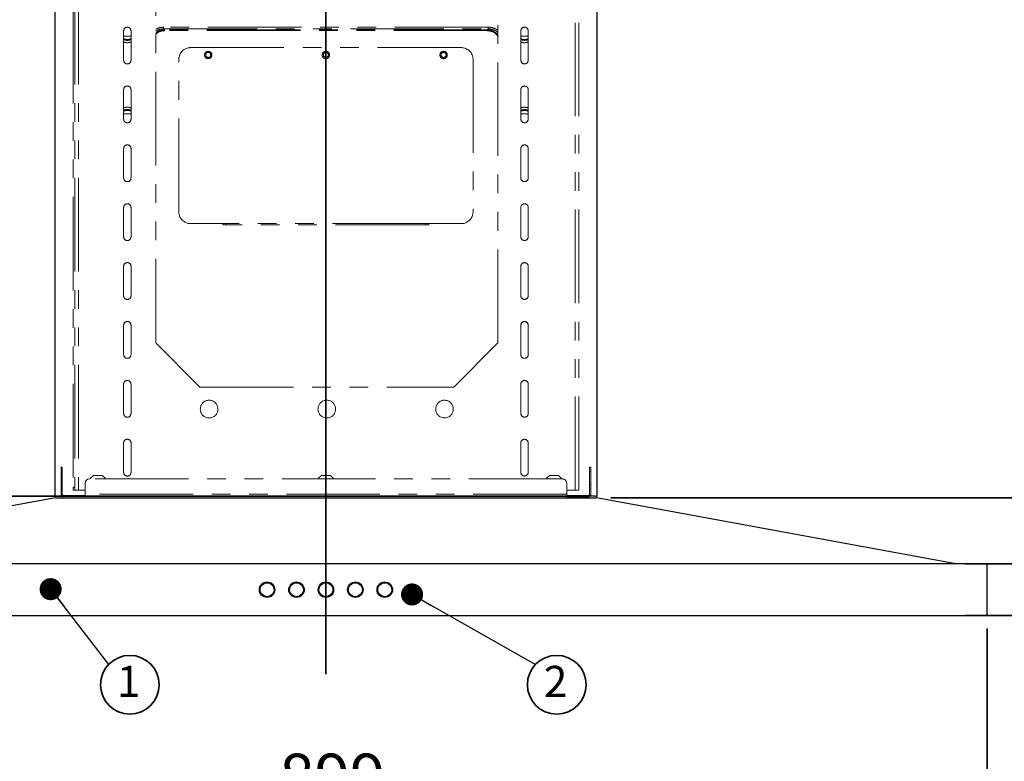
# Model space of a CAD drawing. Units: millimetres. Extents: x 95 to 4263, y 68 to 2908.
# Drawn here: x 698 to 1367, y 963 to 1467 of the extents above; entities that cross this region are included whole.
import ezdxf

# ---------------------------------------------------------------- set-up
doc = ezdxf.new("R2010")
doc.units = ezdxf.units.MM
doc.header["$LTSCALE"] = 10
doc.linetypes.add('PHANTOM', pattern=[12.7, 6.35, -1.27, 1.27, -1.27, 1.27, -1.27])
doc.styles.add('SLDTEXTSTYLE0', font='TXT', dxfattribs={"width": 0.7, "bigfont": 'bigfont'})
doc.styles.get("Standard").update_dxf_attribs({"font": 'txt', "bigfont": 'bigfont'})
doc.dimstyles.new('SLDDIMSTYLE1', dxfattribs={"dimtxt": 36.380208, "dimasz": 30, "dimexe": 0, "dimexo": 0.0625, "dimgap": 9.095052, "dimtad": 3, "dimdec": 1, "dimrnd": 1e-09, "dimzin": 12, "dimdsep": 46, "dimtxsty": 'SLDTEXTSTYLE0', "dimblk1": 'OPEN30', "dimblk2": 'OPEN30', "dimsah": 1, "dimcen": 0.09, "dimadec": 0, "dimazin": 3, "dimtfac": 1, "dimtdec": 1, "dimtmove": 0, "dimatfit": 0, "dimldrblk": 'OPEN30', "dimfxl": 1, "dimfrac": 2, "dimtolj": 1, "dimtzin": 12, "dimarcsym": 0})
doc.dimstyles.new('SLDDIMSTYLE2', dxfattribs={"dimtxt": 36.380208, "dimasz": 30, "dimexe": 0, "dimexo": 0.0625, "dimgap": 9.095052, "dimtad": 3, "dimdec": 1, "dimrnd": 1e-09, "dimzin": 12, "dimdsep": 46, "dimtxsty": 'SLDTEXTSTYLE0', "dimblk1": 'OPEN30', "dimblk2": 'OPEN30', "dimsah": 1, "dimcen": 0.09, "dimadec": 0, "dimazin": 3, "dimtfac": 1, "dimtdec": 1, "dimtofl": 0, "dimtmove": 0, "dimatfit": 3, "dimldrblk": 'OPEN30', "dimfxl": 1, "dimfrac": 2, "dimtolj": 1, "dimtzin": 12, "dimarcsym": 0})
doc.dimstyles.new('SLDDIMSTYLE3', dxfattribs={"dimtxt": 36.380208, "dimasz": 30, "dimexe": 0, "dimexo": 0.0625, "dimgap": 9.095052, "dimtad": 3, "dimdec": 0, "dimrnd": 1e-09, "dimzin": 12, "dimdsep": 46, "dimtxsty": 'SLDTEXTSTYLE0', "dimblk1": 'OPEN30', "dimblk2": 'OPEN30', "dimsah": 1, "dimcen": 0.09, "dimadec": 0, "dimazin": 3, "dimtfac": 1, "dimtdec": 0, "dimtmove": 0, "dimatfit": 0, "dimldrblk": 'OPEN30', "dimfxl": 1, "dimfrac": 2, "dimtolj": 1, "dimtzin": 12, "dimarcsym": 0})
doc.dimstyles.new('SLDDIMSTYLE4', dxfattribs={"dimtxt": 36.380208, "dimasz": 30, "dimexe": 0, "dimexo": 0.0625, "dimgap": 9.095052, "dimtad": 3, "dimdec": 0, "dimrnd": 1e-09, "dimzin": 12, "dimdsep": 46, "dimtxsty": 'SLDTEXTSTYLE0', "dimblk1": 'OPEN30', "dimblk2": 'OPEN30', "dimsah": 1, "dimcen": 0.09, "dimadec": 0, "dimazin": 3, "dimtfac": 1, "dimtdec": 0, "dimtofl": 0, "dimtmove": 0, "dimatfit": 3, "dimldrblk": 'OPEN30', "dimfxl": 1, "dimfrac": 2, "dimtolj": 1, "dimtzin": 12, "dimarcsym": 0})
doc.dimstyles.new('SLDDIMSTYLE5', dxfattribs={"dimtxt": 0.18, "dimasz": 15, "dimexe": 0, "dimexo": 0.0625, "dimgap": 0, "dimtad": 0, "dimtih": 1, "dimtoh": 1, "dimdec": 0, "dimrnd": 1e-09, "dimzin": 0, "dimdsep": 46, "dimtxsty": 'Standard', "dimblk1": 'DOT', "dimblk2": 'DOT', "dimsah": 1, "dimcen": 0.09, "dimadec": 0, "dimazin": 0, "dimtfac": 15, "dimtdec": 0, "dimtofl": 0, "dimtmove": 0, "dimatfit": 3, "dimldrblk": 'DOT', "dimfxl": 1, "dimfrac": 2, "dimtolj": 1, "dimtzin": 0, "dimarcsym": 0})

# ---------------------------------------------------------------- blocks, each defined once
blk = doc.blocks.new('_Open30')
at = {"color": 0, "linetype": 'ByBlock', "lineweight": -2}
for p, q in [((-1, 0.267949), (0, 0)), ((0, 0), (-1, -0.267949)), ((0, 0), (-1, 0))]:
    blk.add_line(p, q, dxfattribs=at)
blk = doc.blocks.new('_D_1')
at = {"color": 179, "linetype": 'Continuous', "lineweight": 35}
for p, q in [((456.58, 1053.24), (456.58, 917.22)), ((1355.58, 1053.24), (1355.58, 917.22)), ((1355.58, 927.22), (456.58, 927.22))]:
    blk.add_line(p, q, dxfattribs=at)
at = {"color": 179, "linetype": 'Continuous', "lineweight": 35, "xscale": 30, "yscale": 30, "rotation": 180}
blk.add_blockref('_Open30', (456.58, 927.22), dxfattribs=at)
at = {"color": 179, "linetype": 'Continuous', "lineweight": 35, "xscale": 30, "yscale": 30}
blk.add_blockref('_Open30', (1355.58, 927.22), dxfattribs=at)
at = {"color": 179, "linetype": 'Continuous', "lineweight": 35, "insert": (874.33, 968.15), "char_height": 31.75, "attachment_point": 1, "style": 'SLDTEXTSTYLE0'}
blk.add_mtext('899', dxfattribs=at)
blk = doc.blocks.new('_D_2')
at = {"color": 179, "linetype": 'Continuous', "lineweight": 35}
for p, q in [((1495.58, 1097.04), (1495.58, 1157.04)), ((1350.58, 1097.04), (1505.58, 1097.04)), ((1495.58, 1097.04), (1495.58, 1062.04)), ((1350.58, 1062.04), (1505.58, 1062.04)), ((1495.58, 1062.04), (1495.58, 984.44))]:
    blk.add_line(p, q, dxfattribs=at)
at = {"color": 179, "linetype": 'Continuous', "lineweight": 35, "xscale": 30, "yscale": 30}
for p, rotation in [((1495.58, 1097.04), 270), ((1495.58, 1062.04), 90)]:
    blk.add_blockref('_Open30', p, dxfattribs=dict(at, rotation=rotation))
at = {"color": 179, "linetype": 'Continuous', "lineweight": 35, "insert": (1454.65, 984.44), "char_height": 31.75, "attachment_point": 1, "rotation": 90, "style": 'SLDTEXTSTYLE0'}
blk.add_mtext('35', dxfattribs=at)
blk = doc.blocks.new('_D_3')
at = {"color": 179, "linetype": 'Continuous', "lineweight": 35}
for p, q in [((1599.35, 1141.97), (1599.35, 1201.97)), ((1099.72, 1141.97), (1609.35, 1141.97)), ((1599.35, 1062.04), (1599.35, 1141.97)), ((1350.58, 1062.04), (1609.35, 1062.04)), ((1599.35, 1062.04), (1599.35, 1002.04))]:
    blk.add_line(p, q, dxfattribs=at)
at = {"color": 179, "linetype": 'Continuous', "lineweight": 35, "xscale": 30, "yscale": 30}
for p, rotation in [((1599.35, 1141.97), 270), ((1599.35, 1062.04), 90)]:
    blk.add_blockref('_Open30', p, dxfattribs=dict(at, rotation=rotation))
at = {"color": 179, "linetype": 'Continuous', "lineweight": 35, "insert": (1558.42, 1080.84), "char_height": 31.75, "attachment_point": 1, "rotation": 90, "style": 'SLDTEXTSTYLE0'}
blk.add_mtext('80', dxfattribs=at)
blk = doc.blocks.new('_D_4')
at = {"color": 179, "linetype": 'Continuous', "lineweight": 35}
for p, q in [((982.89, 1482.24), (1682.62, 1482.24)), ((1672.62, 1482.24), (1672.62, 1062.04)), ((1350.58, 1062.04), (1682.62, 1062.04))]:
    blk.add_line(p, q, dxfattribs=at)
at = {"color": 179, "linetype": 'Continuous', "lineweight": 35, "xscale": 30, "yscale": 30}
for p, rotation in [((1672.62, 1482.24), 90), ((1672.62, 1062.04), 270)]:
    blk.add_blockref('_Open30', p, dxfattribs=dict(at, rotation=rotation))
at = {"color": 179, "linetype": 'Continuous', "lineweight": 35, "insert": (1631.69, 1240.39), "char_height": 31.75, "attachment_point": 1, "rotation": 90, "style": 'SLDTEXTSTYLE0'}
blk.add_mtext('420', dxfattribs=at)
blk = doc.blocks.new('_D_6')
at = {"color": 179, "linetype": 'Continuous', "lineweight": 35}
for p, q in [((1097.88, 1882.24), (1784.25, 1882.24)), ((1774.25, 1062.04), (1774.25, 1882.24)), ((1350.58, 1062.04), (1784.25, 1062.04))]:
    blk.add_line(p, q, dxfattribs=at)
at = {"color": 179, "linetype": 'Continuous', "lineweight": 35, "xscale": 30, "yscale": 30}
for p, rotation in [((1774.25, 1882.24), 90), ((1774.25, 1062.04), 270)]:
    blk.add_blockref('_Open30', p, dxfattribs=dict(at, rotation=rotation))
at = {"color": 179, "linetype": 'Continuous', "lineweight": 35, "char_height": 31.75, "attachment_point": 1, "rotation": 90, "style": 'SLDTEXTSTYLE0'}
for s, insert in [('・840・860・・・1060', (1733.3, 1345.14)), ('調整ピッチは20mm', (1775.63, 1314.95)), ('820', (1733.3, 1281.64))]:
    blk.add_mtext(s, dxfattribs=dict(at, insert=insert))
blk = doc.blocks.new('_D_7')
at = {"color": 179, "linetype": 'Continuous', "lineweight": 35}
for p, q in [((1079.38, 1653.04), (306.57, 1653.04)), ((316.57, 1143.04), (316.57, 1653.04)), ((1079.38, 1143.04), (306.57, 1143.04))]:
    blk.add_line(p, q, dxfattribs=at)
at = {"color": 179, "linetype": 'Continuous', "lineweight": 35, "xscale": 30, "yscale": 30}
for p, rotation in [((316.57, 1653.04), 90), ((316.57, 1143.04), 270)]:
    blk.add_blockref('_Open30', p, dxfattribs=dict(at, rotation=rotation))
at = {"color": 179, "linetype": 'Continuous', "lineweight": 35, "insert": (275.65, 1366.29), "char_height": 31.75, "attachment_point": 1, "rotation": 90, "style": 'SLDTEXTSTYLE0'}
blk.add_mtext('510', dxfattribs=at)
blk = doc.blocks.new('SW_NOTE_0_97')
at = {"color": 0, "linetype": 'Continuous', "lineweight": 35}
blk.add_circle((14.39, -13.79), 19.93, dxfattribs=at)
at = {"color": 0, "linetype": 'Continuous', "lineweight": 35, "insert": (13.62, -0.94), "char_height": 21.17, "attachment_point": 2, "style": 'SLDTEXTSTYLE0'}
blk.add_mtext('2', dxfattribs=at)
blk = doc.blocks.new('_Dot')
at = {"color": 0, "linetype": 'ByBlock', "lineweight": -2}
blk.add_line((-0.5, 0), (-1, 0), dxfattribs=at)
at = {"color": 0, "linetype": 'ByBlock', "const_width": 0.5}
blk.add_lwpolyline([(-0.25, 0, 1), (0.25, 0, 1)], format="xyb", close=True, dxfattribs=at)
blk = doc.blocks.new('SW_NOTE_0_98')
at = {"color": 0, "linetype": 'Continuous', "lineweight": 35}
blk.add_circle((14.39, -13.79), 19.93, dxfattribs=at)
at = {"color": 0, "linetype": 'Continuous', "lineweight": 35, "insert": (13.62, -0.94), "char_height": 21.17, "attachment_point": 2, "style": 'SLDTEXTSTYLE0'}
blk.add_mtext('1', dxfattribs=at)

msp = doc.modelspace()

# ---------------------------------------------------------------- linework, layer by layer
at = {"color": 179, "linetype": 'Continuous', "lineweight": 35}
msp.add_line((906.08, 1900.54), (906.08, 1022.22), dxfattribs=at)
at = {"color": 7, "linetype": 'PHANTOM', "lineweight": 18}
for p, q in [((735.43, 1867.24), (735.43, 1147.24)), ((737.83, 1867.24), (737.83, 1147.24)), ((1075.53, 1147.24), (1075.53, 1867.24)), ((1077.93, 1147.24), (1077.93, 1867.24)), ((734.23, 1854.34), (734.23, 1149.24)), ((790.43, 1812.24), (790.43, 1247.24)), ((1022.93, 1247.24), (1022.93, 1812.24)), ((768.58, 1459.24), (768.58, 1439.24)), ((773.58, 1439.24), (773.58, 1459.24)), ((1016.39, 1461.68), (795.76, 1461.68)), ((796.42, 1459.89), (795.76, 1460.55)), ((795.76, 1460.55), (1016.39, 1460.55)), ((1015.73, 1459.89), (796.42, 1459.89)), ((1015.73, 1459.33), (796.42, 1459.33)), ((1016.39, 1460.55), (1015.73, 1459.89)), ((1038.58, 1459.24), (1038.58, 1439.24)), ((1043.58, 1439.24), (1043.58, 1459.24)), ((769.03, 1455.69), (768.58, 1456.47)), ((773.13, 1455.69), (769.03, 1455.69)), ((773.58, 1456.47), (773.13, 1455.69)), ((1039.03, 1455.69), (1038.58, 1456.47)), ((1043.13, 1455.69), (1039.03, 1455.69)), ((1043.58, 1456.47), (1043.13, 1455.69)), ((814.08, 1447.79), (998.08, 1447.79)), ((806.08, 1336.24), (806.08, 1439.79)), ((1006.08, 1439.79), (1006.08, 1336.24)), ((768.58, 1419.24), (768.58, 1399.24)), ((773.58, 1399.24), (773.58, 1419.24)), ((1038.58, 1419.24), (1038.58, 1399.24)), ((1043.58, 1399.24), (1043.58, 1419.24)), ((768.58, 1402.01), (769.03, 1402.79)), ((769.03, 1402.79), (773.13, 1402.79)), ((773.13, 1402.79), (773.58, 1402.01)), ((1038.58, 1402.01), (1039.03, 1402.79)), ((1039.03, 1402.79), (1043.13, 1402.79)), ((1043.13, 1402.79), (1043.58, 1402.01)), ((768.58, 1379.24), (768.58, 1359.24)), ((773.58, 1359.24), (773.58, 1379.24)), ((1038.58, 1379.24), (1038.58, 1359.24)), ((1043.58, 1359.24), (1043.58, 1379.24)), ((768.58, 1339.24), (768.58, 1319.24)), ((773.58, 1319.24), (773.58, 1339.24)), ((1038.58, 1339.24), (1038.58, 1319.24)), ((1043.58, 1319.24), (1043.58, 1339.24)), ((838.08, 1328.24), (814.08, 1328.24)), ((836.08, 1327.34), (836.08, 1328.24)), ((976.08, 1327.34), (836.08, 1327.34)), ((974.08, 1328.24), (838.08, 1328.24)), ((838.08, 1328.24), (838.08, 1327.34)), ((998.08, 1328.24), (974.08, 1328.24)), ((974.08, 1327.34), (974.08, 1328.24)), ((976.08, 1328.24), (976.08, 1327.34)), ((768.58, 1299.24), (768.58, 1279.24)), ((773.58, 1279.24), (773.58, 1299.24)), ((1038.58, 1299.24), (1038.58, 1279.24)), ((1043.58, 1279.24), (1043.58, 1299.24)), ((768.58, 1259.24), (768.58, 1239.24)), ((773.58, 1239.24), (773.58, 1259.24)), ((1038.58, 1259.24), (1038.58, 1239.24)), ((1043.58, 1239.24), (1043.58, 1259.24)), ((790.43, 1247.24), (820.43, 1217.24)), ((992.93, 1217.24), (1022.93, 1247.24)), ((768.58, 1219.24), (768.58, 1199.24)), ((773.58, 1199.24), (773.58, 1219.24)), ((1038.58, 1219.24), (1038.58, 1199.24)), ((1043.58, 1199.24), (1043.58, 1219.24)), ((820.43, 1217.24), (992.93, 1217.24)), ((768.58, 1179.24), (768.58, 1159.24)), ((773.58, 1159.24), (773.58, 1179.24)), ((1038.58, 1179.24), (1038.58, 1159.24)), ((1043.58, 1159.24), (1043.58, 1179.24)), ((726.83, 1162.84), (726.03, 1162.84)), ((726.03, 1162.84), (726.03, 1159.84)), ((726.03, 1159.84), (726.83, 1159.84)), ((726.03, 1150.84), (726.03, 1159.84)), ((726.83, 1159.84), (726.83, 1162.84)), ((726.83, 1150.84), (726.83, 1159.84)), ((1086.13, 1162.84), (1085.33, 1162.84)), ((1085.33, 1162.84), (1085.33, 1159.84)), ((1086.13, 1159.84), (1085.33, 1159.84)), ((1085.33, 1159.84), (1085.33, 1150.84)), ((1086.13, 1159.84), (1086.13, 1162.84)), ((1086.13, 1150.84), (1086.13, 1159.84)), ((742.43, 1151.84), (742.43, 1144.44)), ((1066.73, 1154.84), (745.43, 1154.84)), ((748.08, 1157.24), (746.08, 1155.24)), ((746.08, 1155.24), (746.08, 1154.84)), ((754.08, 1157.24), (748.08, 1157.24)), ((756.08, 1155.24), (754.08, 1157.24)), ((756.08, 1154.84), (756.08, 1155.24)), ((903.08, 1157.24), (901.08, 1155.24)), ((901.08, 1155.24), (901.08, 1154.84)), ((909.08, 1157.24), (903.08, 1157.24)), ((911.08, 1155.24), (909.08, 1157.24)), ((911.08, 1154.84), (911.08, 1155.24)), ((1058.08, 1157.24), (1056.08, 1155.24)), ((1056.08, 1155.24), (1056.08, 1154.84)), ((1064.08, 1157.24), (1058.08, 1157.24)), ((1066.08, 1155.24), (1064.08, 1157.24)), ((1066.08, 1154.84), (1066.08, 1155.24)), ((1069.73, 1144.44), (1069.73, 1151.84)), ((726.03, 1150.84), (726.03, 1147.84)), ((726.03, 1150.84), (726.83, 1150.84)), ((726.03, 1147.84), (726.83, 1147.84)), ((726.03, 1144.44), (726.03, 1147.84)), ((726.83, 1147.84), (726.83, 1150.84)), ((726.83, 1144.44), (726.83, 1147.84)), ((734.23, 1149.24), (735.43, 1149.24)), ((734.23, 1147.24), (734.23, 1149.24)), ((735.43, 1147.24), (734.23, 1147.24)), ((737.83, 1147.24), (735.43, 1147.24)), ((742.43, 1147.24), (737.83, 1147.24)), ((1075.53, 1147.24), (1069.73, 1147.24)), ((1077.93, 1147.24), (1075.53, 1147.24)), ((1085.33, 1150.84), (1085.33, 1147.84)), ((1086.13, 1150.84), (1085.33, 1150.84)), ((1085.33, 1147.84), (1085.33, 1144.44)), ((1086.13, 1147.84), (1085.33, 1147.84)), ((1086.13, 1147.84), (1086.13, 1150.84)), ((1086.13, 1144.44), (1086.13, 1147.84)), ((742.43, 1143.64), (727.63, 1143.64)), ((742.43, 1142.84), (727.63, 1142.84)), ((1069.73, 1144.44), (742.43, 1144.44)), ((742.43, 1144.44), (742.43, 1142.84)), ((1069.73, 1142.84), (742.43, 1142.84)), ((1069.73, 1142.84), (1069.73, 1144.44)), ((1084.53, 1143.64), (1069.73, 1143.64)), ((1069.73, 1142.84), (1084.53, 1142.84))]:
    msp.add_line(p, q, dxfattribs=at)
at = {"color": 7, "linetype": 'Continuous', "lineweight": 25}
for p, q in [((721.78, 1653.04), (721.78, 1143.04)), ((1090.38, 1143.04), (1090.38, 1653.04)), ((722.22, 1142.02), (477.86, 1097.22)), ((721.78, 1143.04), (722.78, 1143.04)), ((722.44, 1142.04), (1089.72, 1142.04)), ((1089.38, 1143.04), (722.78, 1143.04)), ((742.43, 1142.84), (727.63, 1142.84)), ((742.43, 1143.04), (742.43, 1142.84)), ((1069.73, 1142.84), (742.43, 1142.84)), ((1069.73, 1142.84), (1069.73, 1143.04)), ((1069.73, 1142.84), (1084.53, 1142.84)), ((1089.38, 1143.04), (1090.38, 1143.04)), ((1334.29, 1097.22), (1089.94, 1142.02)), ((1340.58, 1097.04), (471.58, 1097.04)), ((1334.79, 1097.04), (1333.24, 1097.32)), ((1333.77, 1097.04), (1333.24, 1097.32)), ((1335.28, 1097.04), (1334.29, 1097.22)), ((1350.76, 1097.04), (1340.58, 1097.04)), ((1340.58, 1097.04), (1340.58, 1096.84)), ((1355.58, 1096.84), (1340.58, 1096.84)), ((1350.76, 1097.04), (1350.76, 1096.84)), ((1354.98, 1097.04), (1350.76, 1097.04)), ((1354.98, 1097.04), (1354.98, 1096.84)), ((1354.98, 1096.88), (1355.04, 1096.84)), ((1355.58, 1095.84), (1355.58, 1096.84)), ((1355.58, 1063.24), (1355.58, 1095.84)), ((471.58, 1062.04), (1340.58, 1062.04)), ((1340.58, 1062.24), (1355.58, 1062.24)), ((1340.58, 1062.04), (1340.58, 1062.24)), ((1340.58, 1062.04), (1350.76, 1062.04)), ((1350.76, 1062.04), (1350.76, 1062.24)), ((1350.76, 1062.04), (1354.98, 1062.04)), ((1354.98, 1062.04), (1354.98, 1062.24)), ((1355.04, 1062.24), (1354.98, 1062.2)), ((1355.58, 1062.24), (1355.58, 1063.24))]:
    msp.add_line(p, q, dxfattribs=at)
at = {"color": 8, "linetype": 'PHANTOM', "lineweight": 18}
for p, q in [((823.58, 1442.84), (823.7, 1443.47)), ((903.58, 1442.84), (903.7, 1443.47)), ((983.58, 1442.84), (983.7, 1443.47))]:
    msp.add_line(p, q, dxfattribs=at)
at = {"color": 7, "linetype": 'PHANTOM', "lineweight": 18}
for centre, radius in [((826.08, 1442.79), 2.5), ((826.08, 1442.84), 1.7), ((906.08, 1442.79), 2.5), ((906.08, 1442.84), 1.7), ((986.08, 1442.79), 2.5), ((986.08, 1442.84), 1.7), ((826.68, 1202.24), 6), ((906.68, 1202.24), 6), ((986.68, 1202.24), 6)]:
    msp.add_circle(centre, radius, dxfattribs=at)
at = {"color": 7, "linetype": 'Continuous', "lineweight": 25}
for centre, radius in [((866.08, 1079.54), 5.25), ((866.08, 1079.54), 4.75), ((886.08, 1079.54), 5.25), ((886.08, 1079.54), 4.75), ((906.08, 1079.54), 5.25), ((906.08, 1079.54), 4.75), ((926.08, 1079.54), 5.25), ((926.08, 1079.54), 4.75), ((946.08, 1079.54), 5.25), ((946.08, 1079.54), 4.75)]:
    msp.add_circle(centre, radius, dxfattribs=at)
at = {"color": 7, "linetype": 'PHANTOM', "lineweight": 18}
for centre, radius, start, end in [((771.08, 1459.24), 2.5, 0, 180), ((1041.08, 1459.24), 2.5, 0, 180), ((771.08, 1459.24), 6.5, 247.38014, 292.61986), ((1041.08, 1459.24), 6.5, 247.38014, 292.61986), ((814.08, 1439.79), 8, 90, 180), ((998.08, 1439.79), 8, 0, 90), ((771.08, 1439.24), 2.5, 180, 0), ((1041.08, 1439.24), 2.5, 180, 0), ((771.08, 1419.24), 2.5, 0, 180), ((1041.08, 1419.24), 2.5, 0, 180), ((771.08, 1399.24), 6.5, 67.38014, 112.61986), ((1041.08, 1399.24), 6.5, 67.38014, 112.61986), ((771.08, 1399.24), 2.5, 180, 0), ((1041.08, 1399.24), 2.5, 180, 0), ((771.08, 1379.24), 2.5, 0, 180), ((1041.08, 1379.24), 2.5, 0, 180), ((771.08, 1359.24), 2.5, 180, 0), ((1041.08, 1359.24), 2.5, 180, 0), ((771.08, 1339.24), 2.5, 0, 180), ((1041.08, 1339.24), 2.5, 0, 180), ((814.08, 1336.24), 8, 180, 270), ((998.08, 1336.24), 8, 270, 0), ((771.08, 1319.24), 2.5, 180, 0), ((1041.08, 1319.24), 2.5, 180, 0), ((771.08, 1299.24), 2.5, 0, 180), ((1041.08, 1299.24), 2.5, 0, 180), ((771.08, 1279.24), 2.5, 180, 0), ((1041.08, 1279.24), 2.5, 180, 0), ((771.08, 1259.24), 2.5, 0, 180), ((1041.08, 1259.24), 2.5, 0, 180), ((771.08, 1239.24), 2.5, 180, 0), ((1041.08, 1239.24), 2.5, 180, 0), ((771.08, 1219.24), 2.5, 0, 180), ((1041.08, 1219.24), 2.5, 0, 180), ((771.08, 1199.24), 2.5, 180, 0), ((1041.08, 1199.24), 2.5, 180, 0), ((771.08, 1179.24), 2.5, 0, 180), ((1041.08, 1179.24), 2.5, 0, 180), ((771.08, 1159.24), 2.5, 180, 0), ((1041.08, 1159.24), 2.5, 180, 0), ((745.43, 1151.84), 3, 90, 180), ((1066.73, 1151.84), 3, 0, 90), ((727.63, 1144.44), 1.6, 180, 270), ((727.63, 1144.44), 0.8, 180, 270), ((1084.53, 1144.44), 0.8, 270, 0), ((1084.53, 1144.44), 1.6, 270, 0)]:
    msp.add_arc(centre, radius, start, end, dxfattribs=at)
at = {"color": 7, "linetype": 'Continuous', "lineweight": 25}
for centre, radius, start, end in [((722.44, 1140.84), 1.2, 90, 100.38905), ((727.63, 1144.44), 1.6, 241.04498, 270), ((1084.53, 1144.44), 1.6, 270, 298.95502), ((1089.72, 1140.84), 1.2, 84.80548, 90), ((1089.72, 1140.84), 1.2, 79.61095, 84.80548)]:
    msp.add_arc(centre, radius, start, end, dxfattribs=at)
at = {"color": 8, "linetype": 'PHANTOM', "lineweight": 18}
for points, knots in [([(795.76, 1461.68), (795.03, 1461.64), (793.6, 1461.55), (791.79, 1461.04), (790.8, 1460.48), (790.43, 1460.26)], [0, 0, 0, 0, 0.392907, 0.767627, 1, 1, 1, 1]), ([(790.43, 1459.06), (790.93, 1459.35), (791.98, 1459.95), (793.81, 1460.46), (795.1, 1460.52), (795.76, 1460.55)], [0, 0, 0, 0, 0.310154, 0.644339, 1, 1, 1, 1]), ([(796.42, 1459.89), (795.77, 1459.85), (794.5, 1459.78), (792.71, 1459.2), (791.33, 1458.52), (790.65, 1457.93), (790.43, 1457.74)], [0, 0, 0, 0, 0.300827, 0.585471, 0.863943, 1, 1, 1, 1]), ([(796.42, 1459.33), (795.21, 1459.22), (792.97, 1459.02), (791.23, 1457.64), (790.43, 1457)], [0, 0, 0, 0, 0.5440443, 1, 1, 1, 1]), ([(1022.93, 1456.55), (1022.76, 1456.77), (1022.23, 1457.45), (1021.05, 1458.35), (1019.46, 1459.21), (1017.65, 1459.77), (1016.38, 1459.85), (1015.73, 1459.89)], [0, 0, 0, 0, 0.099213, 0.315701, 0.536075, 0.761646, 1, 1, 1, 1]), ([(1022.93, 1455.45), (1022.65, 1455.92), (1021.81, 1457.36), (1019.22, 1458.93), (1016.92, 1459.19), (1015.73, 1459.33)], [0, 0, 0, 0, 0.189051, 0.582683, 1, 1, 1, 1]), ([(1022.93, 1459.47), (1022.75, 1459.62), (1022.05, 1460.22), (1020.58, 1460.93), (1018.56, 1461.57), (1017.13, 1461.64), (1016.39, 1461.68)], [0, 0, 0, 0, 0.102686, 0.390446, 0.687983, 1, 1, 1, 1]), ([(1016.39, 1460.55), (1017.06, 1460.52), (1018.36, 1460.47), (1020.18, 1459.92), (1021.74, 1459.15), (1022.56, 1458.42), (1022.93, 1458.09)], [0, 0, 0, 0, 0.279209, 0.541555, 0.793625, 1, 1, 1, 1]), ([(768.58, 1453.92), (768.69, 1453.86), (769.44, 1453.45), (771.08, 1453.24), (772.71, 1453.45), (773.47, 1453.86), (773.58, 1453.92)], [0, 0, 0, 0, 0.071626, 0.5, 0.928374, 1, 1, 1, 1]), ([(1038.58, 1453.92), (1038.69, 1453.86), (1039.44, 1453.45), (1041.08, 1453.24), (1042.71, 1453.45), (1043.47, 1453.86), (1043.58, 1453.92)], [0, 0, 0, 0, 0.071626, 0.5, 0.928374, 1, 1, 1, 1]), ([(773.58, 1404.55), (773.47, 1404.61), (772.71, 1405.02), (771.08, 1405.24), (769.44, 1405.02), (768.69, 1404.61), (768.58, 1404.55)], [0, 0, 0, 0, 0.071626, 0.5, 0.928374, 1, 1, 1, 1]), ([(1043.58, 1404.55), (1043.47, 1404.61), (1042.71, 1405.02), (1041.08, 1405.24), (1039.44, 1405.02), (1038.69, 1404.61), (1038.58, 1404.55)], [0, 0, 0, 0, 0.071626, 0.5, 0.928374, 1, 1, 1, 1])]:
    msp.add_open_spline(points, degree=3, knots=knots, dxfattribs=at)
at = {"color": 7, "linetype": 'PHANTOM', "lineweight": 18}
for points, knots in [([(795.76, 1461.68), (795.76, 1461.43), (795.76, 1461.19), (795.76, 1460.79), (795.76, 1460.63), (795.76, 1460.55)], [0, 0, 0, 0, 0.5, 0.5, 1, 1, 1, 1]), ([(796.42, 1459.89), (796.42, 1459.85), (796.42, 1459.77), (796.42, 1459.57), (796.42, 1459.44), (796.42, 1459.33)], [0, 0, 0, 0, 0.5, 0.5, 1, 1, 1, 1]), ([(1015.73, 1459.89), (1015.73, 1459.85), (1015.73, 1459.77), (1015.73, 1459.57), (1015.73, 1459.44), (1015.73, 1459.33)], [0, 0, 0, 0, 0.5, 0.5, 1, 1, 1, 1]), ([(1016.39, 1460.55), (1016.39, 1460.63), (1016.39, 1460.79), (1016.39, 1461.19), (1016.39, 1461.43), (1016.39, 1461.68)], [0, 0, 0, 0, 0.5, 0.5, 1, 1, 1, 1]), ([(828.58, 1442.84), (828.58, 1442.79), (828.58, 1442.68), (828.56, 1442.52), (828.54, 1442.37), (828.5, 1442.22), (828.46, 1442.07), (828.36, 1441.81), (828.18, 1441.46), (827.86, 1441.06), (827.46, 1440.73), (827.02, 1440.5), (826.55, 1440.37), (826.08, 1440.32), (825.61, 1440.37), (825.14, 1440.5), (824.7, 1440.73), (824.3, 1441.06), (823.97, 1441.46), (823.77, 1441.85), (823.65, 1442.21), (823.59, 1442.52), (823.58, 1442.73), (823.58, 1442.84)], [0, 0, 0, 0, 0.020146, 0.040135, 0.060049, 0.079966, 0.099967, 0.120131, 0.185078, 0.250093, 0.31504, 0.380056, 0.440009, 0.500029, 0.559982, 0.620002, 0.684949, 0.749964, 0.814912, 0.879927, 0.920044, 0.959854, 1, 1, 1, 1]), ([(908.58, 1442.84), (908.58, 1442.79), (908.58, 1442.68), (908.56, 1442.52), (908.54, 1442.37), (908.5, 1442.22), (908.46, 1442.07), (908.36, 1441.81), (908.18, 1441.46), (907.86, 1441.06), (907.46, 1440.73), (907.02, 1440.5), (906.55, 1440.37), (906.08, 1440.32), (905.61, 1440.37), (905.14, 1440.5), (904.7, 1440.73), (904.3, 1441.06), (903.97, 1441.46), (903.77, 1441.85), (903.65, 1442.21), (903.59, 1442.52), (903.58, 1442.73), (903.58, 1442.84)], [0, 0, 0, 0, 0.020146, 0.040135, 0.060049, 0.079966, 0.099967, 0.120131, 0.185078, 0.250093, 0.31504, 0.380056, 0.440009, 0.500029, 0.559982, 0.620002, 0.684949, 0.749964, 0.814912, 0.879927, 0.920044, 0.959854, 1, 1, 1, 1]), ([(988.58, 1442.84), (988.58, 1442.79), (988.58, 1442.68), (988.56, 1442.52), (988.54, 1442.37), (988.5, 1442.22), (988.46, 1442.07), (988.36, 1441.81), (988.18, 1441.46), (987.86, 1441.06), (987.46, 1440.73), (987.02, 1440.5), (986.55, 1440.37), (986.08, 1440.32), (985.61, 1440.37), (985.14, 1440.5), (984.7, 1440.73), (984.3, 1441.06), (983.97, 1441.46), (983.77, 1441.85), (983.65, 1442.21), (983.59, 1442.52), (983.58, 1442.73), (983.58, 1442.84)], [0, 0, 0, 0, 0.020146, 0.040135, 0.060049, 0.079966, 0.099967, 0.120131, 0.185078, 0.250093, 0.31504, 0.380056, 0.440009, 0.500029, 0.559982, 0.620002, 0.684949, 0.749964, 0.814912, 0.879927, 0.920044, 0.959854, 1, 1, 1, 1])]:
    msp.add_open_spline(points, degree=3, knots=knots, dxfattribs=at)
at = {"color": 8, "linetype": 'PHANTOM', "lineweight": 18}
for points in [[(768.58, 1451.62), (769.41, 1451.38), (771.08, 1450.9), (772.74, 1451.38), (773.58, 1451.62)], [(1038.58, 1451.62), (1039.41, 1451.38), (1041.08, 1450.9), (1042.74, 1451.38), (1043.58, 1451.62)], [(773.58, 1406.86), (772.74, 1407.1), (771.08, 1407.58), (769.41, 1407.1), (768.58, 1406.86)], [(1043.58, 1406.86), (1042.74, 1407.1), (1041.08, 1407.58), (1039.41, 1407.1), (1038.58, 1406.86)]]:
    msp.add_open_spline(points, degree=3, dxfattribs=at)

# ---------------------------------------------------------------- block references
at = {"color": 179, "linetype": 'Continuous', "lineweight": 35}
for name, p in [('SW_NOTE_0_98', (758.39, 1028.78)), ('SW_NOTE_0_97', (1048.56, 1028.78))]:
    msp.add_blockref(name, p, dxfattribs=at)

# ---------------------------------------------------------------- dimensions: what is measured, and where the dimension line sits
dim = msp.add_linear_dim(base=(1816.56, 1882.24), p1=(1340.58, 1062.04), p2=(1087.88, 1882.24), angle=90, text='<>・840・860・・・1060', dimstyle='SLDDIMSTYLE4', dxfattribs=at)
dim.commit()
dim.dimension.update_dxf_attribs({"geometry": '_D_6', "text_midpoint": (1816.56, 1472.14), "dimtype": 160})
for base, p1, p2, dimstyle, picture, middle in [((316.57, 1653.04), (1089.38, 1143.04), (1089.38, 1653.04), 'SLDDIMSTYLE2', '_D_7', (316.57, 1398.04)), ((1672.62, 1062.04), (972.89, 1482.24), (1340.58, 1062.04), 'SLDDIMSTYLE4', '_D_4', (1672.62, 1272.14)), ((1599.35, 1141.97), (1340.58, 1062.04), (1089.72, 1141.97), 'SLDDIMSTYLE3', '_D_3', (1599.35, 1102)), ((1495.58, 1062.04), (1340.58, 1097.04), (1340.58, 1062.04), 'SLDDIMSTYLE1', '_D_2', (1495.58, 1005.61))]:
    dim = msp.add_linear_dim(base=base, p1=p1, p2=p2, angle=90, dimstyle=dimstyle, dxfattribs=at)
    dim.commit()
    dim.dimension.update_dxf_attribs({"geometry": picture, "text_midpoint": middle, "dimtype": 160})
dim = msp.add_linear_dim(base=(456.58, 927.22), p1=(1355.58, 1063.24), p2=(456.58, 1063.24), dimstyle='SLDDIMSTYLE2', dxfattribs=at)
dim.commit()
dim.dimension.update_dxf_attribs({"geometry": '_D_1', "text_midpoint": (906.08, 927.22), "dimtype": 160})

# ---------------------------------------------------------------- leaders
for points in [[(718.94, 1079.91), (758.39, 1028.78)], [(964.64, 1076.31), (1048.56, 1028.78)]]:
    msp.add_leader(points, dimstyle='SLDDIMSTYLE5', dxfattribs=at)

doc.saveas('drawing.dxf')
